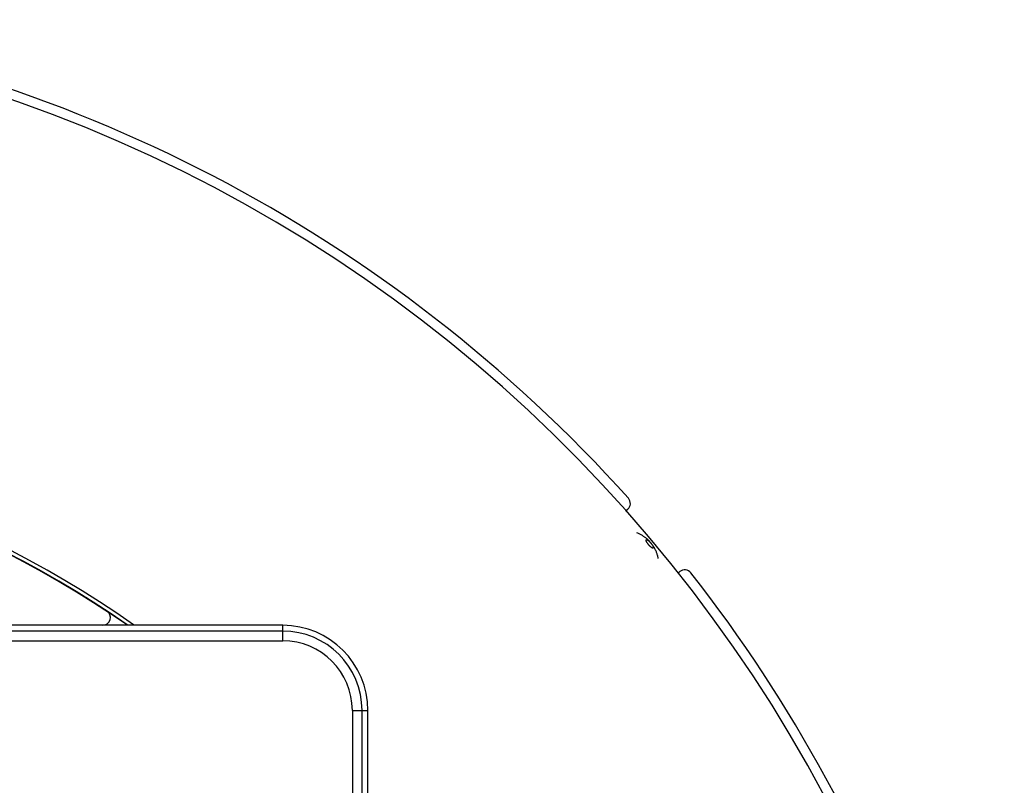
# Model space of a CAD drawing. Extents: x 7397 to 12360, y -1850 to 3910.
# Drawn here: x 10817 to 11071, y 2009 to 2207 of the extents above; entities that cross this region are included whole.
import ezdxf

# ---------------------------------------------------------------- set-up
doc = ezdxf.new("R2010")
doc.units = 0
doc.header["$LTSCALE"] = 5
doc.linetypes.add('AUSGEZOGEN', pattern=[0])
doc.layers.add('VLB', color=7, linetype='AUSGEZOGEN')

msp = doc.modelspace()

# ---------------------------------------------------------------- linework, layer by layer
at = {"layer": 'VLB'}
for p, q in [((10974.03, 2080.14), (10973.49, 2079.69)), ((10986.97, 2063.58), (10987.52, 2064.05)), ((10884.89, 2050.19), (10487.89, 2050.19)), ((10884.89, 2048.69), (10487.89, 2048.69)), ((10884.89, 2046.19), (10884.89, 2050.19)), ((10487.89, 2046.19), (10884.89, 2046.19)), ((10902.89, 2028.19), (10902.89, 1631.19)), ((10902.89, 2028.19), (10906.89, 2028.19)), ((10905.39, 1631.19), (10905.39, 2028.19)), ((10906.89, 1631.19), (10906.89, 2028.19))]:
    msp.add_line(p, q, dxfattribs=at)
for centre, radius, start, end in [((10691.37, 1829.25), 377.45, 355.5, 174.5), ((10691.37, 1829.25), 380, 41.895, 83.105), ((10691.37, 1829.25), 270, 54.9646, 125.0763), ((10691.37, 1829.25), 269.03, 55.265, 124.7675), ((10691.37, 1829.25), 268.96, 55.2277, 124.7717), ((10972.74, 2081.67), 2, 310, 41.895), ((10691.37, 1829.25), 269.03, 56.6012, 67.317), ((10988.81, 2062.52), 2, 38.105, 130), ((10691.37, 1829.25), 380, 359.895, 38.105), ((10838.36, 2052.19), 2, 270, 56.6012), ((10884.89, 2028.19), 22, 0, 90), ((10884.89, 2028.19), 20.5, 0, 90), ((10884.89, 2028.19), 18, 0, 90)]:
    msp.add_arc(centre, radius, start, end, dxfattribs=at)
for points, knots in [([(10977.53, 2073.54), (10977.42, 2073.6), (10977.18, 2073.73), (10976.82, 2073.89), (10976.57, 2074), (10976.44, 2074.05)], [0, 0, 0, 0, 0.384347, 0.788377, 1.196212, 1.196212, 1.196212, 1.196212]), ([(10978.14, 2073.17), (10978.05, 2073.24), (10977.84, 2073.37), (10977.63, 2073.48), (10977.53, 2073.54)], [0, 0, 0, 0, 0.3515982, 0.7183499, 0.7183499, 0.7183499, 0.7183499]), ([(10981.31, 2069.47), (10981.29, 2069.52), (10981.22, 2069.67), (10981.1, 2069.91), (10980.95, 2070.19), (10980.8, 2070.45), (10980.64, 2070.7), (10980.48, 2070.93), (10980.31, 2071.16), (10980.14, 2071.38), (10979.96, 2071.59), (10979.77, 2071.8), (10979.58, 2072), (10979.38, 2072.2), (10979.16, 2072.4), (10978.93, 2072.6), (10978.69, 2072.79), (10978.42, 2072.99), (10978.24, 2073.11), (10978.14, 2073.17)], [0, 0, 0, 0, 0.168058, 0.496205, 0.811935, 1.114242, 1.40399, 1.685683, 1.965676, 2.245553, 2.525385, 2.805261, 3.085257, 3.366947, 3.656688, 3.959004, 4.274753, 4.602913, 4.941959, 4.941959, 4.941959, 4.941959]), ([(10980.64, 2070.15), (10980.63, 2070.14), (10980.59, 2070.13), (10980.52, 2070.13), (10980.44, 2070.15), (10980.34, 2070.2), (10980.23, 2070.27), (10980.12, 2070.35), (10979.99, 2070.45), (10979.86, 2070.57), (10979.73, 2070.7), (10979.59, 2070.84), (10979.46, 2070.99), (10979.34, 2071.15), (10979.22, 2071.3), (10979.12, 2071.46), (10979.02, 2071.61), (10978.94, 2071.75), (10978.88, 2071.88), (10978.84, 2071.99), (10978.81, 2072.1), (10978.8, 2072.18), (10978.81, 2072.25), (10978.83, 2072.29), (10978.84, 2072.3)], [0, 0, 0, 0, 0.053562, 0.12007, 0.205386, 0.31104, 0.437303, 0.583003, 0.745466, 0.922897, 1.1105, 1.30537, 1.505722, 1.70607, 1.900939, 2.088484, 2.265872, 2.428329, 2.574053, 2.700332, 2.805978, 2.891296, 2.957804, 3.011364, 3.011364, 3.011364, 3.011364]), ([(10978.84, 2072.3), (10978.86, 2072.31), (10978.89, 2072.33), (10978.96, 2072.32), (10979.05, 2072.3), (10979.14, 2072.25), (10979.25, 2072.19), (10979.37, 2072.1), (10979.49, 2072), (10979.62, 2071.88), (10979.76, 2071.75), (10979.89, 2071.61), (10980.02, 2071.46), (10980.15, 2071.31), (10980.26, 2071.15), (10980.37, 2071), (10980.46, 2070.85), (10980.54, 2070.71), (10980.6, 2070.57), (10980.65, 2070.46), (10980.68, 2070.36), (10980.69, 2070.27), (10980.68, 2070.2), (10980.66, 2070.17), (10980.64, 2070.15)], [0, 0, 0, 0, 0.053562, 0.12007, 0.205386, 0.31104, 0.437303, 0.583003, 0.745466, 0.922897, 1.1105, 1.30537, 1.505722, 1.70607, 1.900939, 2.088484, 2.265872, 2.428329, 2.574053, 2.700332, 2.805978, 2.891296, 2.957804, 3.011364, 3.011364, 3.011364, 3.011364]), ([(10981.64, 2068.64), (10981.6, 2068.76), (10981.52, 2068.98), (10981.41, 2069.26), (10981.34, 2069.42), (10981.31, 2069.47)], [0, 0, 0, 0, 0.3667944, 0.71842, 0.8894299, 0.8894299, 0.8894299, 0.8894299]), ([(10981.95, 2067.49), (10981.92, 2067.62), (10981.86, 2067.89), (10981.76, 2068.27), (10981.68, 2068.52), (10981.64, 2068.64)], [0, 0, 0, 0, 0.407889, 0.811974, 1.19637, 1.19637, 1.19637, 1.19637])]:
    msp.add_open_spline(points, degree=3, knots=knots, dxfattribs=at)

doc.saveas('drawing.dxf')
